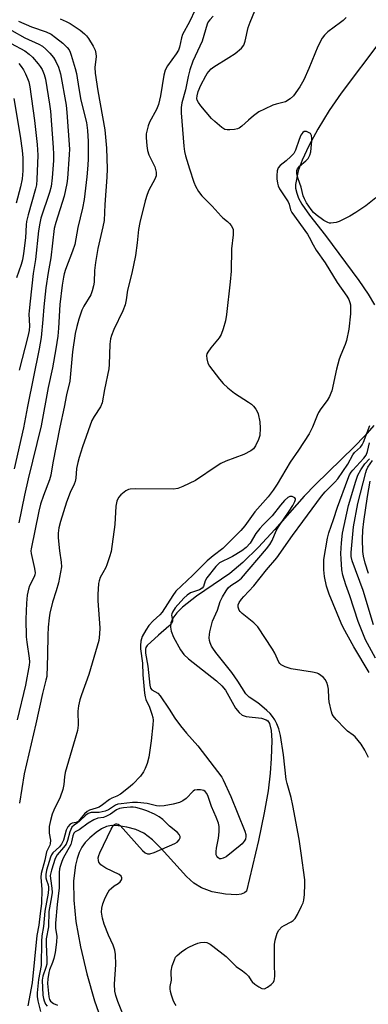
# Model space of a CAD drawing. Units: inches. Extents: x 1321760 to 1327760, y 497448 to 501448.
# Drawn here: x 1323081 to 1323192, y 498275 to 498588 of the extents above; entities that cross this region are included whole.
import ezdxf

# ---------------------------------------------------------------- set-up
doc = ezdxf.new("R2010")
doc.units = ezdxf.units.IN
doc.header["$MEASUREMENT"] = 0
doc.layers.add('HYDRO-Single Line Stream', color=4, linetype='Continuous')
doc.layers.add('Undefined', color=1, linetype='Continuous')

msp = doc.modelspace()

# ---------------------------------------------------------------- linework, layer by layer
at = {"layer": 'HYDRO-Single Line Stream'}
for points in [[(1323195.71, 498581.56), (1323183.05, 498564.81), (1323179.25, 498559.32), (1323175.69, 498553.34), (1323172.79, 498547.99), (1323170.64, 498543.46), (1323169.41, 498540.13), (1323168.55, 498535.69), (1323168.58, 498534.53), (1323168.91, 498533), (1323169.51, 498531.42), (1323170.53, 498529.48), (1323172.94, 498525.93), (1323178.04, 498519.45), (1323188.68, 498505.16), (1323191.62, 498500.78), (1323193.6, 498497.38)], [(1323193.39, 498458.98), (1323190.59, 498455.72), (1323187.22, 498452.17), (1323174.86, 498440.25), (1323171.24, 498436.53), (1323161.94, 498425.94), (1323156.74, 498420.31), (1323151.8, 498415.44), (1323147.65, 498411.92), (1323137.06, 498404.67), (1323132.62, 498401.15), (1323130.86, 498399.38), (1323129.57, 498397.64), (1323128.92, 498396.21), (1323128.75, 498394.84), (1323129.03, 498393.53), (1323129.79, 498391.57), (1323131.96, 498387.55), (1323133.06, 498386.13), (1323134.47, 498384.74), (1323143.47, 498377.73), (1323145.17, 498376.13), (1323146.27, 498374.79), (1323149.51, 498369.05), (1323150.63, 498367.59), (1323151.56, 498366.82), (1323152.86, 498366.39), (1323157.73, 498365.82), (1323159.26, 498365.35), (1323159.75, 498364.95), (1323160.25, 498364.15), (1323160.83, 498361.9), (1323161.01, 498358.74), (1323160.84, 498353.01), (1323160.53, 498348.31), (1323159.8, 498342.72), (1323158.58, 498335.75), (1323156.79, 498326.86), (1323153, 498310.71), (1323152.31, 498310.19), (1323151.26, 498309.82), (1323149.91, 498309.64), (1323146.28, 498309.79), (1323142.07, 498310.59), (1323138.62, 498311.78), (1323136.23, 498313.28), (1323133.85, 498315.39), (1323125.79, 498324.36), (1323123.06, 498327.09), (1323120.28, 498329.24), (1323117.78, 498330.44), (1323114.89, 498331.18), (1323112.21, 498331.59), (1323110, 498331.65), (1323108.45, 498331.36), (1323106.89, 498330.58), (1323105.15, 498329.39), (1323103.17, 498327.75), (1323101.69, 498326.24), (1323100.65, 498324.75), (1323099.79, 498323.04), (1323099.11, 498321.13), (1323098.6, 498319.04), (1323098.01, 498314.09), (1323098.06, 498307.94), (1323098.75, 498301.05), (1323100.14, 498293.02), (1323102.16, 498284.39), (1323104.61, 498275.89), (1323113.26, 498251.4)]]:
    msp.add_lwpolyline(points, dxfattribs=at)
at = {"layer": 'Undefined'}
for points, elevation in [([(1323138.4, 498595.24), (1323134.8, 498587.5), (1323132.62, 498583.44), (1323132.27, 498582.39), (1323131.68, 498579.5), (1323131.3, 498578.49), (1323130.57, 498577.31), (1323127.85, 498573.53), (1323127.08, 498572.11), (1323126.63, 498570.56), (1323125.59, 498563.99), (1323124.99, 498561.17), (1323124.35, 498559.57), (1323122.16, 498555.54), (1323121.75, 498554.43), (1323121.27, 498552.72), (1323121.11, 498551.86), (1323121.09, 498550.68), (1323121.25, 498547.99), (1323121.44, 498546.53), (1323121.92, 498545.18), (1323123.8, 498541.31), (1323124.21, 498539.62), (1323124.24, 498538.5), (1323123.87, 498537.44), (1323121.95, 498533.88), (1323121.39, 498532.56), (1323120.79, 498530.56), (1323119.05, 498523.61), (1323118.64, 498521.42), (1323118.21, 498517.18), (1323117.67, 498513.1), (1323116.55, 498507.52), (1323115.16, 498502.04), (1323114.73, 498499), (1323114.39, 498497.4), (1323113.65, 498495.51), (1323110.81, 498489.52), (1323110.05, 498487.68), (1323109.71, 498486.61), (1323109.52, 498484.86), (1323109.32, 498478.46), (1323109.21, 498477.04), (1323107.85, 498470.47), (1323107.06, 498466.23), (1323106.53, 498464.9), (1323104.51, 498461.82), (1323103.83, 498460.55), (1323100.85, 498452.22), (1323099.73, 498448.86), (1323099.29, 498447.21), (1323098.94, 498445.32), (1323098.66, 498442.23), (1323098.44, 498441.15), (1323098.13, 498440.32), (1323096.86, 498437.63), (1323095.7, 498434.62), (1323093.85, 498428.44), (1323093.33, 498426.45), (1323093.05, 498424.72), (1323093.04, 498423.25), (1323093.5, 498419.1), (1323094.06, 498415.45), (1323094.12, 498414.06), (1323093.87, 498412.34), (1323093.16, 498408.91), (1323092.45, 498406.35), (1323091.31, 498402.76), (1323090.46, 498399.28), (1323090.21, 498397.81), (1323089.92, 498394.82), (1323089.77, 498392.26), (1323089.69, 498385.96), (1323089.44, 498379.08), (1323089.21, 498377.93), (1323088.07, 498373.68), (1323085.96, 498364.08), (1323082.23, 498348.13), (1323080.84, 498338.76)], 180), ([(1323184.64, 498588.91), (1323183.72, 498587.97), (1323182.87, 498587.25), (1323178.77, 498584.28), (1323177.72, 498583.24), (1323177.03, 498582.32), (1323175.59, 498579.62), (1323172.79, 498572.71), (1323171.14, 498569.06), (1323169.89, 498566.85), (1323167.86, 498563.97), (1323166.79, 498563.01), (1323165.34, 498562.09), (1323164.56, 498561.79), (1323162.39, 498561.3), (1323161.31, 498560.96), (1323158.67, 498559.74), (1323156.86, 498558.81), (1323155.21, 498557.59), (1323153.64, 498556.25), (1323151.51, 498554.26), (1323150.58, 498553.63), (1323150.05, 498553.43), (1323149.18, 498553.26), (1323147.69, 498553.1), (1323146.82, 498553.1), (1323146.02, 498553.29), (1323145.08, 498553.89), (1323142.86, 498555.75), (1323141.81, 498556.73), (1323138.45, 498560.74), (1323137.66, 498561.88), (1323137.32, 498562.61), (1323137.22, 498563.12), (1323137.27, 498563.95), (1323137.6, 498565.35), (1323138.44, 498567.37), (1323139.98, 498570.37), (1323140.43, 498571.08), (1323140.96, 498571.72), (1323141.74, 498572.51), (1323142.61, 498573.22), (1323147.39, 498576.14), (1323149.31, 498577.48), (1323151.32, 498579.09), (1323152.07, 498580.04), (1323152.53, 498581.35), (1323153.49, 498585.74), (1323154.08, 498587.43), (1323155.59, 498591.02)], 178), ([(1323093.7, 498588.44), (1323095.59, 498587.64), (1323096.89, 498586.96), (1323100.1, 498584.84), (1323101.45, 498583.71), (1323102.05, 498583.07), (1323102.72, 498582.17), (1323104.2, 498579.75), (1323104.81, 498578.46), (1323105.1, 498577.47), (1323105.12, 498576.52), (1323104.79, 498572.95), (1323104.85, 498571.21), (1323105.71, 498565.51), (1323107.88, 498553.13), (1323108.49, 498547.3), (1323108.7, 498540.73), (1323108.59, 498538.06), (1323107.88, 498529.32), (1323107.66, 498524.28), (1323107.3, 498522.29), (1323105.73, 498515.36), (1323104.93, 498510.87), (1323104.63, 498508.36), (1323104.52, 498504.64), (1323104.37, 498503.51), (1323103.95, 498501.91), (1323103.44, 498500.65), (1323101.26, 498497.04), (1323100.64, 498495.75), (1323099.63, 498492.82), (1323099.02, 498490.57), (1323098.54, 498488.26), (1323097.68, 498482.49), (1323096.79, 498473.14), (1323095.74, 498468.76), (1323094.98, 498464.88), (1323093.57, 498458.44), (1323091.37, 498447.12), (1323090.71, 498443.17), (1323090.31, 498441.7), (1323088.4, 498436.71), (1323087.5, 498433.98), (1323086.96, 498431.72), (1323084.47, 498419.79), (1323084.44, 498419.07), (1323084.54, 498418.24), (1323085.58, 498413.51), (1323085.75, 498412.12), (1323085.67, 498411.48), (1323085.44, 498410.78), (1323084.01, 498408.01), (1323083.61, 498406.94), (1323083.27, 498405), (1323083.01, 498402.47), (1323082.86, 498397.34), (1323082.93, 498391.74), (1323083.09, 498390.03), (1323083.9, 498384.94), (1323083.97, 498383.8), (1323083.91, 498382.74), (1323082.73, 498376.39), (1323080.08, 498365.34)], 182), ([(1323080.48, 498587.7), (1323084.61, 498585.94), (1323089.27, 498584.32), (1323090.82, 498583.55), (1323092.27, 498582.54), (1323094.57, 498580.72), (1323095.98, 498579.37), (1323096.6, 498578.55), (1323096.92, 498577.9), (1323097.26, 498576.91), (1323098.5, 498572.68), (1323098.92, 498571.02), (1323099.64, 498566.33), (1323100.32, 498562.6), (1323102.07, 498555.51), (1323102.41, 498552.9), (1323102.61, 498549.41), (1323102.61, 498543.91), (1323102.53, 498541.88), (1323102.22, 498538.17), (1323101.37, 498531), (1323100.82, 498528.17), (1323099.32, 498522.08), (1323098.34, 498516.61), (1323097.69, 498514.51), (1323095.44, 498508.65), (1323095.02, 498507.28), (1323094.77, 498506.18), (1323094.36, 498503.65), (1323093.64, 498497.54), (1323093.2, 498490.02), (1323092.93, 498487.4), (1323092.39, 498483.46), (1323091.27, 498477.37), (1323089.88, 498471.07), (1323087.68, 498458.94), (1323083.51, 498442.05), (1323082.37, 498436.88), (1323080.61, 498428)], 184), ([(1323142.34, 498589.27), (1323141.26, 498588.19), (1323140.79, 498587.48), (1323140.41, 498586.72), (1323138.82, 498581.34), (1323135.85, 498574.97), (1323134.97, 498572.26), (1323134.39, 498570.06), (1323133.59, 498565.9), (1323132.39, 498561.73), (1323132.15, 498560.27), (1323132.2, 498558.54), (1323133.03, 498547.91), (1323133.25, 498546.25), (1323133.55, 498544.89), (1323134.79, 498540.72), (1323136.17, 498536.5), (1323136.71, 498535.19), (1323137.7, 498533.46), (1323138.75, 498532.09), (1323142.08, 498528.86), (1323144.86, 498525.64), (1323145.46, 498525.09), (1323146.95, 498523.95), (1323147.54, 498523.36), (1323148.06, 498522.67), (1323148.48, 498521.94), (1323148.67, 498521.43), (1323148.74, 498520.87), (1323148.69, 498519.71), (1323148.21, 498515.27), (1323148.06, 498508.14), (1323147.82, 498504.74), (1323146.6, 498494.37), (1323146.29, 498492.3), (1323145.59, 498489.82), (1323144.91, 498487.94), (1323144.3, 498486.96), (1323141.67, 498483.74), (1323140.65, 498482.31), (1323140.4, 498481.81), (1323140.28, 498481.3), (1323140.36, 498480.22), (1323140.72, 498478.86), (1323141.2, 498477.86), (1323144.38, 498473.75), (1323145.53, 498472.38), (1323147.07, 498470.97), (1323149.15, 498469.28), (1323153.63, 498466.45), (1323154.58, 498465.77), (1323155.2, 498465.16), (1323155.92, 498464.23), (1323156.38, 498463.48), (1323156.7, 498462.7), (1323157.23, 498460.19), (1323157.32, 498458.17), (1323157.16, 498455.84), (1323156.79, 498454.55), (1323155.8, 498452.52), (1323155.19, 498451.59), (1323154.38, 498450.9), (1323152.16, 498449.78), (1323146.44, 498447.64), (1323144.85, 498446.96), (1323143.59, 498446.19), (1323136.71, 498441.53), (1323132.77, 498439.57), (1323131.15, 498438.91), (1323129.75, 498438.69), (1323117.67, 498438.87), (1323115.94, 498438.77), (1323115.4, 498438.6), (1323114.64, 498438.18), (1323112.99, 498436.92), (1323112.28, 498436.08), (1323111.74, 498434.89), (1323111.45, 498433.31), (1323111.07, 498427.45), (1323109.93, 498418.9), (1323109.45, 498417.18), (1323108.59, 498414.64), (1323108.24, 498413.82), (1323107.24, 498412.07), (1323106.49, 498410.57), (1323106.1, 498409.54), (1323105.95, 498408.7), (1323105.74, 498405.23), (1323105.72, 498403.21), (1323106.37, 498394.6), (1323106.25, 498392.58), (1323106, 498390.57), (1323102.88, 498379.73), (1323100.48, 498373.3), (1323099.95, 498371.62), (1323099.58, 498369.71), (1323099.37, 498368.01), (1323099.42, 498363.64), (1323099.19, 498361.91), (1323098.52, 498359.32), (1323095.33, 498348.57), (1323095.08, 498347.17), (1323094.94, 498344.74), (1323094.54, 498343.09), (1323093.71, 498340.67), (1323091.68, 498336.57), (1323091.23, 498335.25), (1323090.68, 498333.23), (1323090.27, 498331.36), (1323090.18, 498330.31), (1323090.26, 498329.22), (1323090.6, 498326.97), (1323090.58, 498325.88), (1323090.41, 498325.36), (1323089.41, 498323.23), (1323088.83, 498320.64), (1323087.66, 498316.38), (1323087.6, 498315.22), (1323087.88, 498311.26), (1323087.84, 498306.84), (1323087.34, 498303.67), (1323086.89, 498299.93), (1323086.28, 498296.64), (1323084.79, 498281.63), (1323083.48, 498274.23)], 178), ([(1323078.41, 498584.72), (1323082.52, 498582.43), (1323086.91, 498580.43), (1323088.11, 498579.72), (1323089.22, 498578.82), (1323090.44, 498577.52), (1323091.59, 498576.15), (1323092.37, 498574.93), (1323093.22, 498573.11), (1323093.8, 498571), (1323095.6, 498560.99), (1323095.88, 498558.68), (1323096.22, 498552.85), (1323096.67, 498546.98), (1323096.61, 498545.3), (1323096.04, 498537.64), (1323095.86, 498536.09), (1323094.96, 498532), (1323092.32, 498523.67), (1323091.85, 498521.71), (1323090.8, 498512.35), (1323089.89, 498507.7), (1323089.19, 498502.87), (1323088.48, 498496.75), (1323088.25, 498492.72), (1323087.69, 498486.99), (1323087.05, 498483.36), (1323083.39, 498465.04), (1323082.11, 498458.27), (1323079.11, 498445.2)], 186), ([(1323078.16, 498580.62), (1323082.44, 498578.23), (1323083.84, 498577.26), (1323084.88, 498576.25), (1323086.74, 498574.18), (1323087.39, 498573.31), (1323087.98, 498572.3), (1323088.65, 498570.76), (1323089.09, 498569.24), (1323090.38, 498561.31), (1323090.63, 498559.03), (1323091.54, 498547.48), (1323091.64, 498545.36), (1323091.57, 498543.33), (1323091.18, 498537.9), (1323090.84, 498535.13), (1323090.33, 498533.16), (1323087.62, 498525.05), (1323087.21, 498523.37), (1323086.8, 498520.93), (1323085.87, 498511.87), (1323085.09, 498507.4), (1323084.24, 498498.55), (1323083.84, 498495.55), (1323083.81, 498494.41), (1323083.95, 498490.71), (1323083.84, 498489.27), (1323083.41, 498487.3), (1323080.65, 498476.6)], 188), ([(1323080.57, 498574.21), (1323081.34, 498573.34), (1323082.1, 498572.18), (1323082.74, 498570.97), (1323083.38, 498569.49), (1323083.75, 498568.36), (1323084.06, 498566.82), (1323085.58, 498556.11), (1323086.42, 498548.47), (1323086.62, 498545.04), (1323086.31, 498537.34), (1323086.17, 498535.63), (1323085.88, 498534.32), (1323083.52, 498526.02), (1323083.03, 498524), (1323082.91, 498522.9), (1323082.71, 498518.76), (1323082.09, 498513.79), (1323081.74, 498511.71), (1323081.3, 498510.21), (1323079.81, 498506.05)], 190), ([(1323079.04, 498563.09), (1323081.06, 498551.16), (1323081.64, 498546.6), (1323081.83, 498544.25), (1323081.84, 498540.12), (1323081.62, 498537.53), (1323081.12, 498535.03), (1323079.74, 498529.81)], 192), ([(1323194.12, 498531.52), (1323190.88, 498528.89), (1323187.69, 498526.77), (1323185.86, 498525.7), (1323183.46, 498524.45), (1323182.43, 498523.98), (1323181.42, 498523.66), (1323179.82, 498523.44), (1323179.3, 498523.47), (1323178.78, 498523.6), (1323177.54, 498524.32), (1323175.16, 498526.09), (1323174.28, 498526.86), (1323173.54, 498527.76), (1323172.06, 498529.93), (1323171.35, 498531.19), (1323171.01, 498532.17), (1323170.31, 498534.9), (1323169.34, 498537.51), (1323168.99, 498539.13), (1323168.97, 498540.17), (1323169.17, 498540.76), (1323169.86, 498541.57), (1323171.81, 498543.22), (1323172.57, 498544.04), (1323173.1, 498545.04), (1323173.4, 498546.15), (1323173.78, 498549.66), (1323173.77, 498550.52), (1323173.62, 498551.29), (1323173.29, 498551.93), (1323172.93, 498552.22), (1323172.02, 498552.57), (1323171.33, 498552.57), (1323170.82, 498552.29), (1323170.22, 498551.39), (1323169.66, 498550.02), (1323168.53, 498546.67), (1323168.03, 498545.64), (1323167.08, 498544.59), (1323165.53, 498543.25), (1323163.62, 498541.77), (1323163.04, 498541.07), (1323162.73, 498540.04), (1323162.6, 498538.63), (1323162.62, 498537.5), (1323162.79, 498536.1), (1323163, 498535.3), (1323163.47, 498534.33), (1323166.17, 498530.26), (1323166.48, 498529.47), (1323166.91, 498527.62), (1323167.33, 498526.81), (1323172.33, 498519.96), (1323172.91, 498518.99), (1323174.11, 498516.54), (1323175.06, 498514.86), (1323177.97, 498510.74), (1323181.82, 498504.54), (1323184.89, 498500.18), (1323185.54, 498499.1), (1323185.83, 498498.21), (1323185.97, 498497.43), (1323186.06, 498495.96), (1323186.04, 498494.51), (1323185.48, 498489.69), (1323184.74, 498486.05), (1323184.28, 498484.74), (1323182.92, 498481.51), (1323182.45, 498480.13), (1323181.56, 498476.89), (1323180.04, 498470.07), (1323179.79, 498469.26), (1323179.35, 498468.19), (1323178.63, 498466.97), (1323176.58, 498464.32), (1323175.86, 498463.19), (1323175.4, 498462.22), (1323173.92, 498458.43), (1323172.83, 498456.3), (1323169.44, 498451.1), (1323166.85, 498447.3), (1323162.7, 498440.33), (1323161.43, 498438.38), (1323159.9, 498436.32), (1323155.65, 498431.47), (1323152.45, 498427.05), (1323151.13, 498425.53), (1323145.43, 498419.83), (1323142.35, 498417.54), (1323140.43, 498415.91), (1323135.9, 498411.33), (1323130.54, 498406.27), (1323129.5, 498404.89), (1323126.16, 498399.61), (1323125.38, 498398.7), (1323123.32, 498396.87), (1323121.96, 498395.35), (1323120.95, 498393.9), (1323119.82, 498391.8), (1323119.54, 498391.08), (1323119.38, 498390.36), (1323119.25, 498389), (1323119.25, 498387.89), (1323119.85, 498383.32), (1323120, 498379.58), (1323120.55, 498373.75), (1323120.74, 498372.61), (1323121, 498371.77), (1323122.08, 498369.34), (1323122.91, 498367.15), (1323123.17, 498366.04), (1323123.25, 498365.19), (1323123.19, 498363.76), (1323122.7, 498358.6), (1323121.88, 498353.4), (1323121.4, 498351.42), (1323120.76, 498349.78), (1323120.26, 498348.73), (1323119.22, 498347.35), (1323116.84, 498344.81), (1323116, 498344.07), (1323112.92, 498341.69), (1323111.7, 498340.96), (1323110.15, 498340.34), (1323109.45, 498339.97), (1323107.19, 498338.24), (1323106.07, 498337.53), (1323105.12, 498337.13), (1323103.06, 498336.53), (1323102.31, 498336.15), (1323101.45, 498335.43), (1323100.02, 498333.58), (1323099.44, 498332.99), (1323098.79, 498332.66), (1323097.53, 498332.43), (1323096.86, 498332.06), (1323096.12, 498331.22), (1323095.58, 498330.22), (1323094.74, 498327), (1323094.19, 498325.75), (1323093.47, 498324.86), (1323091.37, 498322.92), (1323090.92, 498322.29), (1323090.6, 498321.61), (1323089.41, 498317.46), (1323089.13, 498316.08), (1323089.18, 498315.01), (1323089.38, 498314.24), (1323089.94, 498312.8), (1323090.06, 498312.04), (1323090.06, 498311.49), (1323089.86, 498310.08), (1323088.81, 498304.41), (1323088.42, 498299.53), (1323087.88, 498296.51), (1323087.79, 498294.72), (1323087.73, 498287.12), (1323086.86, 498282.61), (1323086.45, 498278.41), (1323086.45, 498277.23), (1323086.65, 498275.8), (1323087.42, 498272.45)], 176), ([(1323191.75, 498353.32), (1323190.61, 498355.63), (1323189.4, 498357.53), (1323187.55, 498359.86), (1323186.89, 498360.45), (1323185.12, 498361.72), (1323184.3, 498362.42), (1323181.42, 498365.43), (1323180.5, 498366.56), (1323180.23, 498367.07), (1323179.95, 498367.89), (1323179.24, 498371.06), (1323179.1, 498372.2), (1323178.98, 498375.04), (1323178.83, 498376.15), (1323178.5, 498377.2), (1323177.97, 498378.15), (1323177.41, 498378.74), (1323176.57, 498379.45), (1323175.89, 498379.9), (1323175.38, 498380.13), (1323173.94, 498380.47), (1323167.15, 498381.56), (1323165.26, 498382.18), (1323164.02, 498382.82), (1323163.56, 498383.26), (1323163.25, 498383.71), (1323161.96, 498386.49), (1323161.24, 498387.76), (1323156.55, 498394.93), (1323155.98, 498395.59), (1323155.32, 498396.19), (1323151.56, 498399.17), (1323150.94, 498399.79), (1323150.64, 498400.23), (1323150.34, 498401.13), (1323150.36, 498401.87), (1323150.6, 498402.61), (1323151.32, 498403.75), (1323152.08, 498404.62), (1323155.34, 498407.96), (1323159.28, 498413.1), (1323162.59, 498416.84), (1323167.54, 498423.97), (1323170.9, 498428.41), (1323176.79, 498436.51), (1323177.92, 498437.88), (1323181.05, 498440.96), (1323182.01, 498442.03), (1323185.13, 498446.7), (1323186.79, 498449.71), (1323187.31, 498450.36), (1323189.16, 498452.16), (1323189.7, 498452.81), (1323190.14, 498453.67), (1323192.18, 498459.03)], 176), ([(1323191.94, 498380.35), (1323187.07, 498388.55), (1323183.69, 498394.7), (1323183.03, 498396.05), (1323179.23, 498405.26), (1323178.44, 498407.84), (1323177.72, 498410.98), (1323177.53, 498413.05), (1323177.51, 498416.33), (1323178.72, 498423.14), (1323179.12, 498424.8), (1323180.61, 498429.04), (1323181.85, 498432.99), (1323185.17, 498441.92), (1323185.75, 498443.3), (1323186.27, 498444.17), (1323186.76, 498444.82), (1323190.25, 498448.57), (1323190.97, 498449.56), (1323191.45, 498450.73), (1323192.06, 498453.54)], 178), ([(1323193.96, 498384.93), (1323190.82, 498390.76), (1323189.9, 498392.88), (1323188.48, 498396.64), (1323185.79, 498404.74), (1323184.53, 498408.25), (1323183.63, 498411.34), (1323183.32, 498413.05), (1323183.01, 498416.51), (1323182.94, 498418.22), (1323183.16, 498421.6), (1323183.5, 498424.69), (1323185.42, 498433.56), (1323187.69, 498441.26), (1323188.36, 498443.17), (1323189.27, 498444.89), (1323190.55, 498446.78), (1323192.03, 498448.41)], 180), ([(1323193.35, 498395.56), (1323190.07, 498406.43), (1323186.52, 498415.94), (1323186.24, 498417.27), (1323186.2, 498418.54), (1323187, 498426.76), (1323188.31, 498434.22), (1323190.85, 498443.99), (1323191.13, 498444.8), (1323191.58, 498445.75), (1323193.06, 498447.89)], 182), ([(1323191.78, 498411.84), (1323190.65, 498415.15), (1323190.12, 498417.44), (1323189.94, 498418.91), (1323189.79, 498422.8), (1323189.94, 498425.64), (1323190.23, 498428.45), (1323191.45, 498436.45), (1323192.23, 498441.29)], 184), ([(1323130.64, 498274.31), (1323130.3, 498274.75), (1323129.79, 498275.76), (1323129.07, 498277.68), (1323128.75, 498278.79), (1323128.65, 498279.62), (1323128.73, 498280.45), (1323129.09, 498282.38), (1323128.96, 498284.68), (1323128.99, 498285.26), (1323129.38, 498286.98), (1323130.02, 498288.95), (1323130.41, 498289.71), (1323130.95, 498290.33), (1323132.25, 498291.41), (1323133.64, 498292.41), (1323134.63, 498292.96), (1323136.2, 498293.67), (1323137.53, 498294.2), (1323138.36, 498294.43), (1323139.52, 498294.54), (1323140.35, 498294.41), (1323141.37, 498293.91), (1323142.29, 498293.26), (1323146.46, 498289.95), (1323149.7, 498286.75), (1323151.65, 498285.45), (1323152.8, 498284.55), (1323153.58, 498283.72), (1323154.41, 498282.3), (1323154.75, 498281.87), (1323155.64, 498281.11), (1323156.88, 498280.28), (1323157.88, 498279.78), (1323158.63, 498279.72), (1323159.59, 498280.18), (1323160.75, 498281.02), (1323161.53, 498281.81), (1323161.76, 498282.27), (1323161.87, 498282.76), (1323161.92, 498283.82), (1323161.81, 498287.41), (1323161.9, 498293.77), (1323162.09, 498295.19), (1323162.72, 498297.34), (1323163.23, 498298.33), (1323164.2, 498299.38), (1323164.9, 498299.85), (1323167.13, 498300.98), (1323167.82, 498301.47), (1323168.4, 498302.09), (1323169.15, 498303.33), (1323170.48, 498305.95), (1323170.94, 498307.04), (1323171.18, 498307.86), (1323171.37, 498309.75), (1323171.5, 498312.95), (1323171.49, 498314.37), (1323170.34, 498322.9), (1323169.66, 498327.31), (1323167.73, 498338.04), (1323167.15, 498340.59), (1323165.89, 498344.99), (1323165.6, 498346.26), (1323164.73, 498354.17), (1323163.81, 498360.36), (1323163.25, 498362.4), (1323162.59, 498364.03), (1323161.95, 498365.31), (1323161.27, 498366.33), (1323160.44, 498367.32), (1323159.39, 498368.32), (1323157.13, 498370.24), (1323156.2, 498370.97), (1323153.86, 498372.52), (1323152.74, 498373.61), (1323150.16, 498377.6), (1323148.25, 498380.38), (1323143.17, 498386.79), (1323142.21, 498388.11), (1323141.81, 498388.8), (1323141.41, 498389.78), (1323141.21, 498390.56), (1323141.13, 498391.39), (1323141.15, 498392.51), (1323141.28, 498393.37), (1323142.15, 498396.75), (1323143.72, 498400.23), (1323144.57, 498402.96), (1323145.31, 498404.48), (1323146.49, 498406.42), (1323147.16, 498407.31), (1323148, 498408.02), (1323150.36, 498409.52), (1323151.38, 498410.43), (1323159.3, 498419.77), (1323160.39, 498421.17), (1323161.11, 498422.4), (1323162.39, 498425.42), (1323163.09, 498426.78), (1323166.57, 498431.74), (1323167.68, 498433.53), (1323168.37, 498434.81), (1323168.56, 498435.5), (1323168.53, 498435.7), (1323168.3, 498436.01), (1323167.45, 498436.42), (1323166.73, 498436.45), (1323166.07, 498436.11), (1323165.06, 498435.14), (1323163.73, 498433.62), (1323161.12, 498430.27), (1323158.19, 498427.32), (1323157.21, 498426.24), (1323155.97, 498424.63), (1323154.12, 498421.57), (1323152.88, 498420.17), (1323151.52, 498419.13), (1323148.49, 498417.27), (1323147.46, 498416.73), (1323145.21, 498415.76), (1323144.39, 498415.26), (1323143.22, 498414.07), (1323140.34, 498410.47), (1323139.79, 498409.51), (1323139.28, 498407.79), (1323138.89, 498407.22), (1323137.97, 498406.73), (1323135.19, 498405.73), (1323134.07, 498405.01), (1323133.04, 498404.07), (1323130.33, 498400.94), (1323129.43, 498399.56), (1323129.24, 498399.08), (1323129.16, 498398.59), (1323129.43, 498397.06), (1323129.43, 498396.59), (1323129.09, 498395.95), (1323128.32, 498395.17), (1323125.01, 498392.3), (1323121.42, 498388.92), (1323120.98, 498388.36), (1323120.82, 498387.85), (1323120.87, 498386.54), (1323121.59, 498382.38), (1323122.22, 498376.38), (1323122.46, 498375.4), (1323122.87, 498374.86), (1323124.75, 498373.79), (1323125.55, 498372.96), (1323128.41, 498368.75), (1323130.18, 498365.88), (1323131.99, 498363.37), (1323133.87, 498361.08), (1323137.54, 498357.05), (1323145.1, 498347.03), (1323145.57, 498346.18), (1323148, 498340.92), (1323152.46, 498329.86), (1323152.76, 498328.84), (1323152.79, 498328.11), (1323152.59, 498327.33), (1323152.22, 498326.67), (1323151.58, 498325.86), (1323150.95, 498325.28), (1323146.53, 498321.72), (1323145.56, 498321.24), (1323144.82, 498321.07), (1323144.36, 498321.1), (1323143.8, 498321.48), (1323143.52, 498321.88), (1323143.34, 498322.35), (1323143.27, 498323.39), (1323143.38, 498324.49), (1323144.02, 498327.58), (1323144.29, 498329.62), (1323144.27, 498331.33), (1323144.04, 498332.44), (1323143.31, 498334.33), (1323141.85, 498337.69), (1323140.77, 498340.91), (1323140.31, 498341.9), (1323139.85, 498342.5), (1323139.43, 498342.78), (1323138.37, 498343.02), (1323137.25, 498343.05), (1323136.46, 498342.89), (1323136.03, 498342.62), (1323133.74, 498340.29), (1323132.7, 498339.48), (1323131.63, 498339.02), (1323129.65, 498338.5), (1323126.83, 498337.94), (1323125.43, 498337.8), (1323124.36, 498337.95), (1323121.38, 498338.64), (1323118.28, 498339), (1323116.74, 498339), (1323113.12, 498338.61), (1323112.02, 498338.44), (1323111.28, 498338.17), (1323109.11, 498336.64), (1323108.06, 498336.18), (1323106.16, 498335.85), (1323103.61, 498335.79), (1323102.62, 498335.53), (1323101.87, 498334.99), (1323099.9, 498333.01), (1323099.22, 498332.47), (1323098.16, 498331.79), (1323097.48, 498331.1), (1323097.08, 498330.43), (1323096.77, 498329.68), (1323096.1, 498326.87), (1323095.65, 498325.77), (1323094.8, 498324.61), (1323092.78, 498322.31), (1323092.12, 498321.11), (1323090.97, 498317.49), (1323090.59, 498315.79), (1323090.62, 498314.83), (1323091.11, 498311.68), (1323091.13, 498310.36), (1323090.96, 498308.98), (1323090.11, 498304.3), (1323089.99, 498299.37), (1323089.32, 498295.58), (1323089.3, 498293.92), (1323089.5, 498288.97), (1323089.45, 498287.53), (1323089.2, 498286.46), (1323088.22, 498283.72), (1323087.97, 498282.4), (1323088.24, 498277.65), (1323088.39, 498276.58), (1323088.62, 498275.8), (1323089.08, 498274.83), (1323089.58, 498274.2)], 174), ([(1323114.66, 498269.06), (1323112.08, 498275.6), (1323111.43, 498277.56), (1323111.1, 498278.96), (1323111.04, 498281.17), (1323111.38, 498287.39), (1323111.27, 498290.56), (1323111.07, 498292.01), (1323110.57, 498293.54), (1323109.1, 498296.7), (1323107.69, 498300.24), (1323107.17, 498302.15), (1323106.91, 498304.03), (1323107.01, 498305.38), (1323107.31, 498306.72), (1323108.07, 498308.63), (1323108.96, 498310.47), (1323109.46, 498311.17), (1323110.05, 498311.74), (1323110.94, 498312.42), (1323112.14, 498313.16), (1323112.78, 498313.73), (1323113.25, 498314.38), (1323113.34, 498314.6), (1323113.37, 498315.02), (1323113.1, 498315.57), (1323112.53, 498316.07), (1323108.26, 498318.09), (1323106.67, 498319.15), (1323106.3, 498319.52), (1323106.04, 498319.96), (1323105.89, 498320.48), (1323105.83, 498321.32), (1323105.99, 498322.15), (1323106.31, 498322.98), (1323109.92, 498330.52), (1323110.69, 498331.72), (1323111.01, 498331.99), (1323111.37, 498332.16), (1323111.75, 498332.21), (1323112.13, 498332.14), (1323112.8, 498331.7), (1323119.94, 498323.7), (1323120.79, 498322.96), (1323121.51, 498322.68), (1323122.28, 498322.67), (1323123.63, 498323.07), (1323130.17, 498325.92), (1323130.88, 498326.38), (1323131.6, 498327.12), (1323131.88, 498327.75), (1323131.85, 498328.17), (1323131.57, 498328.8), (1323131.04, 498329.41), (1323128.5, 498331.41), (1323126.31, 498333.57), (1323125.24, 498334.42), (1323123.69, 498335.25), (1323121.28, 498336.37), (1323119.67, 498336.9), (1323117.77, 498337.39), (1323116.95, 498337.51), (1323116.05, 498337.5), (1323113.86, 498337.3), (1323112.59, 498337.07), (1323111.6, 498336.62), (1323109.68, 498335.25), (1323108.48, 498334.6), (1323107.48, 498334.25), (1323105.73, 498333.98), (1323104.4, 498333.42), (1323102.63, 498332.36), (1323099.72, 498330.28), (1323098.47, 498329.6), (1323098.12, 498329.24), (1323097.78, 498328.41), (1323097.38, 498326.47), (1323097.14, 498325.66), (1323094.67, 498321.28), (1323094.23, 498320.24), (1323093.7, 498318.64), (1323093.5, 498317.83), (1323093.38, 498316.66), (1323093.45, 498313.53), (1323093.37, 498311.84), (1323092.77, 498306.48), (1323092.25, 498300.57), (1323092.29, 498298.9), (1323092.62, 498296.45), (1323092.58, 498294.53), (1323092.09, 498291.28), (1323091.7, 498289.31), (1323091.32, 498288.03), (1323090.38, 498285.67), (1323090.15, 498284.84), (1323089.82, 498282.82), (1323089.7, 498281.37), (1323090.1, 498277.1), (1323090.33, 498276.29), (1323090.7, 498275.71), (1323091.58, 498275.04), (1323092.9, 498274.46)], 172)]:
    msp.add_lwpolyline(points, dxfattribs=dict(at, elevation=elevation))

doc.saveas('drawing.dxf')
